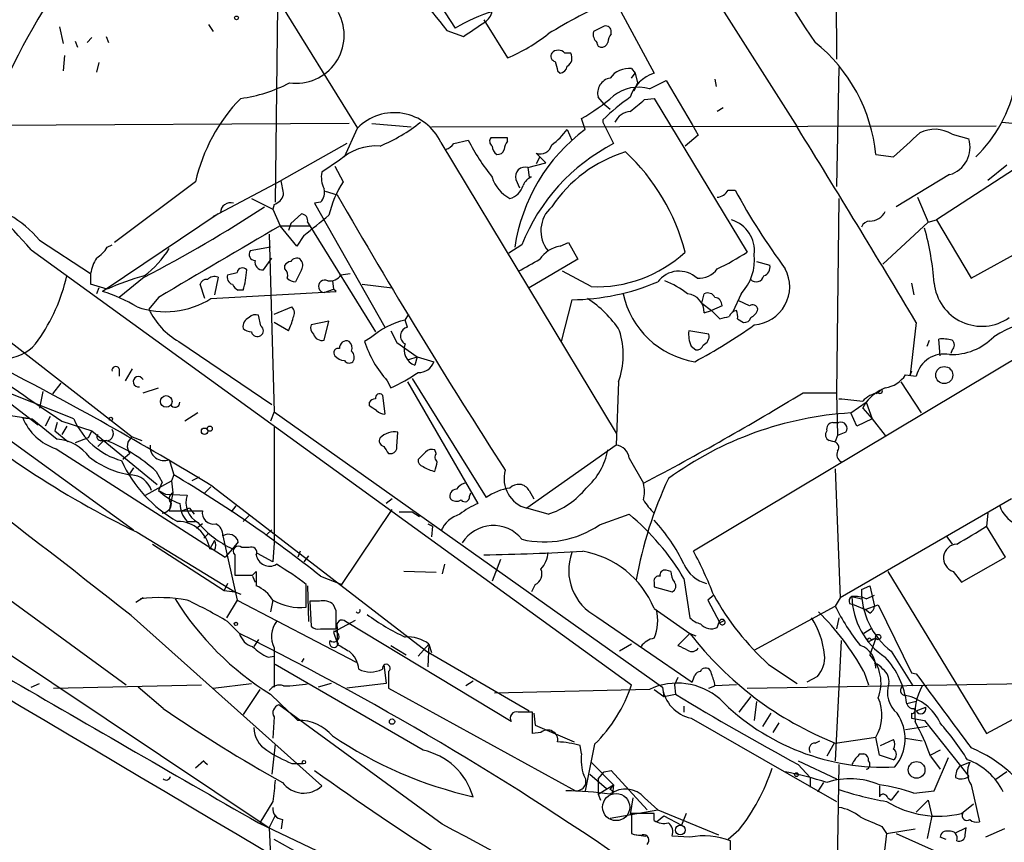
# Model space of a CAD drawing. Extents: x 1 to 9872, y -118437 to 4530.
# Drawn here: x 351 to 421, y 4147 to 4206 of the extents above; entities that cross this region are included whole.
import ezdxf

# ---------------------------------------------------------------- set-up
doc = ezdxf.new("R2010")
doc.units = 0
doc.header["$MEASUREMENT"] = 0
doc.layers.add('MAIN', color=5, linetype='CONTINUOUS')

msp = doc.modelspace()

# ---------------------------------------------------------------- linework, layer by layer
at = {"layer": 'MAIN'}
for p, q in [((409.448, 4232.1637), (409.5327, 4203.0383)), ((362.712, 4218.7863), (375.4967, 4198.1277)), ((374.7347, 4217.093), (382.4393, 4205.2397)), ((400.2193, 4208.457), (406.7387, 4198.2123)), ((369.824, 4206.7637), (369.6547, 4192.8783)), ((394.208, 4206.425), (396.5787, 4202.0223)), ((384.4713, 4205.8323), (386.1647, 4203.123)), ((354.33, 4205.3243), (354.584, 4204.139)), ((364.9133, 4205.4937), (365.252, 4204.9857)), ((381.8467, 4205.0703), (383.032, 4204.647)), ((392.938, 4205.3243), (392.2607, 4204.9857)), ((393.5307, 4204.8163), (393.5307, 4205.0703)), ((355.4307, 4204.3083), (355.6, 4203.885)), ((356.616, 4204.5623), (356.2773, 4204.2237)), ((357.632, 4204.647), (357.8013, 4204.2237)), ((354.6687, 4203.2923), (354.584, 4202.1917)), ((390.652, 4203.4617), (390.2287, 4203.4617)), ((357.124, 4202.7843), (356.9547, 4202.107)), ((389.7207, 4202.1917), (389.89, 4202.0223)), ((394.97, 4202.361), (395.224, 4202.0223)), ((409.702, 4202.4457), (409.5327, 4193.979)), ((394.97, 4201.6837), (395.224, 4202.0223)), ((395.224, 4202.0223), (395.3933, 4201.345)), ((396.24, 4200.9217), (397.4253, 4201.5143)), ((397.4253, 4201.5143), (399.288, 4198.3817)), ((400.8967, 4201.599), (400.9813, 4201.091)), ((395.3933, 4201.345), (395.1393, 4200.7523)), ((393.0227, 4199.821), (392.5993, 4200.329)), ((395.9013, 4200.1597), (396.5787, 4200.2443)), ((396.5787, 4200.2443), (403.1827, 4189.3223)), ((393.0227, 4199.821), (393.446, 4199.4823)), ((401.4893, 4199.567), (401.066, 4199.313)), ((391.668, 4198.043), (391.414, 4198.805)), ((392.938, 4198.7203), (392.938, 4198.551)), ((374.904, 4198.4663), (347.5567, 4198.297)), ((374.5653, 4196.0957), (375.4967, 4198.1277)), ((376.5127, 4198.4663), (379.3067, 4198.2123)), ((380.746, 4198.2123), (420.878, 4198.297)), ((390.398, 4198.043), (390.7367, 4197.281)), ((392.938, 4198.551), (393.7, 4197.027)), ((399.288, 4198.3817), (399.7113, 4197.6197)), ((386.1647, 4197.4503), (384.9793, 4197.4503)), ((386.1647, 4197.1963), (386.1647, 4197.4503)), ((399.7113, 4197.6197), (398.78, 4196.8577)), ((417.7453, 4197.7043), (418.9307, 4197.3657)), ((374.7347, 4197.027), (370.078, 4194.4023)), ((381.4233, 4197.1117), (393.8693, 4176.453)), ((382.3547, 4197.027), (383.3707, 4197.281)), ((388.1967, 4196.3497), (388.4507, 4196.0957)), ((388.4507, 4196.0957), (388.1967, 4195.5877)), ((388.4507, 4196.0957), (388.874, 4195.6723)), ((412.3267, 4196.265), (413.5967, 4196.0957)), ((423.926, 4196.3497), (416.6447, 4191.6083)), ((374.2267, 4195.8417), (372.9567, 4194.995)), ((373.888, 4195.4183), (374.4807, 4194.3177)), ((387.604, 4195.3337), (388.874, 4195.6723)), ((387.604, 4195.3337), (387.6887, 4194.6563)), ((421.64, 4195.503), (420.2853, 4194.4023)), ((387.858, 4194.6563), (387.6887, 4194.6563)), ((417.576, 4194.8257), (413.766, 4192.5397)), ((363.982, 4194.3177), (358.2247, 4189.9997)), ((365.252, 4191.8623), (370.078, 4194.4023)), ((386.7573, 4194.487), (387.0113, 4193.8943)), ((336.9733, 4193.725), (359.4947, 4176.199)), ((367.9613, 4193.1323), (369.4853, 4192.3703)), ((373.2107, 4193.6403), (374.0573, 4193.3863)), ((401.828, 4193.725), (402.336, 4193.725)), ((409.702, 4193.1323), (409.5327, 4179.3317)), ((415.29, 4193.217), (416.052, 4191.439)), ((369.57, 4192.709), (369.4853, 4192.3703)), ((372.872, 4192.8783), (372.4487, 4192.7937)), ((372.4487, 4192.7937), (377.444, 4183.9883)), ((365.5907, 4192.0317), (357.632, 4186.6977)), ((365.76, 4192.1163), (365.252, 4191.8623)), ((369.4853, 4192.3703), (369.9933, 4191.185)), ((370.7553, 4191.3543), (371.5173, 4192.0317)), ((419.1, 4187.4597), (427.482, 4192.1163)), ((369.9933, 4191.185), (372.11, 4191.185)), ((371.1787, 4189.7457), (369.9933, 4191.185)), ((370.7553, 4191.3543), (370.586, 4190.8463)), ((371.9407, 4191.439), (372.11, 4191.185)), ((372.11, 4191.185), (376.7667, 4183.6497)), ((416.052, 4191.439), (412.8347, 4188.4757)), ((416.052, 4191.439), (416.6447, 4191.6083)), ((416.6447, 4191.6083), (419.1, 4187.4597)), ((369.2313, 4190.5923), (369.57, 4177.977)), ((371.6867, 4190.5077), (371.1787, 4189.7457)), ((352.8907, 4190.169), (356.5313, 4187.7983)), ((357.7167, 4189.661), (358.0553, 4189.8303)), ((369.316, 4189.661), (367.8767, 4189.407)), ((387.1807, 4189.8303), (386.2493, 4189.2377)), ((389.89, 4189.7457), (390.4827, 4189.9997)), ((390.4827, 4189.9997), (391.16, 4188.8143)), ((352.298, 4189.4917), (394.97, 4158.5883)), ((368.808, 4188.0523), (369.4007, 4188.899)), ((370.332, 4188.137), (370.332, 4188.391)), ((391.16, 4188.8143), (387.6887, 4186.7823)), ((403.86, 4188.645), (404.7913, 4188.391)), ((356.5313, 4187.7983), (356.5313, 4187.0363)), ((360.3413, 4187.5443), (358.5633, 4186.105)), ((365.5907, 4187.5443), (365.3367, 4186.2743)), ((366.268, 4187.7137), (366.9453, 4187.883)), ((371.5173, 4188.0523), (371.094, 4187.2057)), ((374.3113, 4187.7137), (374.9887, 4187.7983)), ((392.0913, 4186.867), (390.0593, 4187.9677)), ((357.7167, 4186.6977), (356.5313, 4187.0363)), ((364.6593, 4186.0203), (364.3207, 4187.0363)), ((373.7187, 4187.2903), (373.8033, 4186.6977)), ((375.8353, 4187.0363), (377.952, 4186.7823)), ((414.8667, 4187.121), (415.036, 4186.2743)), ((357.124, 4186.7823), (356.9547, 4186.359)), ((357.632, 4186.6977), (357.378, 4186.5283)), ((361.3573, 4186.105), (360.68, 4185.2583)), ((365.0827, 4186.0203), (373.9727, 4186.5283)), ((367.3687, 4186.613), (367.03, 4186.613)), ((373.126, 4186.4437), (373.8033, 4186.6977)), ((373.9727, 4186.5283), (373.8033, 4186.6977)), ((399.9653, 4185.6817), (400.1347, 4186.359)), ((402.7593, 4186.359), (402.1667, 4185.089)), ((369.57, 4184.9197), (370.84, 4185.4277)), ((390.7367, 4185.9357), (389.9747, 4182.9723)), ((399.9653, 4185.6817), (400.6427, 4185.1737)), ((401.4047, 4185.5123), (400.6427, 4185.1737)), ((403.352, 4185.5123), (402.59, 4185.851)), ((368.6387, 4184.073), (368.4693, 4184.835)), ((378.8833, 4184.4963), (379.1373, 4184.9197)), ((400.1347, 4185.0043), (400.6427, 4185.1737)), ((400.6427, 4185.1737), (401.2353, 4184.581)), ((370.586, 4183.7343), (369.57, 4184.327)), ((373.4647, 4184.4117), (372.1947, 4184.1577)), ((373.126, 4183.057), (373.4647, 4184.4117)), ((379.0527, 4183.9883), (378.8833, 4184.4963)), ((402.5053, 4184.581), (402.9287, 4184.327)), ((415.2053, 4184.327), (414.782, 4180.6017)), ((344.5933, 4183.311), (352.806, 4177.0457)), ((377.8673, 4183.7343), (378.2907, 4182.8877)), ((400.4733, 4183.4803), (399.034, 4183.7343)), ((362.7967, 4182.9723), (369.4007, 4178.485)), ((376.428, 4183.2263), (376.0047, 4182.9723)), ((378.2907, 4182.8877), (379.73, 4181.8717)), ((399.2033, 4182.6337), (399.542, 4182.3797)), ((415.9673, 4182.6337), (416.1367, 4183.057)), ((416.8987, 4181.9563), (416.814, 4183.1417)), ((423.418, 4182.4643), (399.3727, 4168.071)), ((417.7453, 4182.3797), (417.6607, 4182.1257)), ((379.1373, 4181.7023), (379.73, 4181.8717)), ((379.73, 4181.8717), (379.5607, 4181.279)), ((379.73, 4181.8717), (380.9153, 4181.533)), ((358.5633, 4181.025), (358.5633, 4180.517)), ((359.4947, 4181.025), (358.9867, 4180.1783)), ((414.4433, 4180.6017), (415.2053, 4180.517)), ((414.782, 4180.6017), (414.8667, 4180.8557)), ((414.8667, 4180.8557), (414.782, 4180.6017)), ((354.4147, 4180.009), (353.822, 4179.247)), ((377.6133, 4180.1783), (377.8673, 4179.6703)), ((379.0527, 4180.0937), (384.048, 4171.4577)), ((379.3913, 4180.3477), (384.6407, 4171.881)), ((394.0387, 4180.0937), (393.8693, 4175.6063)), ((414.1047, 4180.0937), (415.544, 4177.8923)), ((355.346, 4177.469), (350.8587, 4179.247)), ((353.1447, 4179.4163), (352.8907, 4178.231)), ((360.2567, 4179.3317), (361.3573, 4179.6703)), ((377.2747, 4179.1623), (377.444, 4177.8077)), ((407.162, 4179.3317), (409.5327, 4179.3317)), ((409.5327, 4179.3317), (409.6173, 4176.2837)), ((412.496, 4179.3317), (412.3267, 4179.247)), ((412.496, 4179.3317), (412.75, 4179.5857)), ((376.3433, 4178.4003), (376.3433, 4178.6543)), ((410.5487, 4177.8923), (411.6493, 4178.6543)), ((411.3953, 4178.231), (411.6493, 4178.6543)), ((411.6493, 4178.6543), (412.0727, 4177.469)), ((347.8953, 4178.0617), (359.5793, 4169.595)), ((350.8587, 4177.723), (352.3827, 4177.469)), ((364.1513, 4177.8923), (363.22, 4177.2997)), ((369.57, 4177.977), (369.316, 4177.2997)), ((369.57, 4177.977), (397.1713, 4158.419)), ((410.972, 4176.961), (410.5487, 4177.8923)), ((411.3953, 4178.231), (412.0727, 4177.469)), ((351.7053, 4177.5537), (352.3827, 4177.469)), ((352.3827, 4177.469), (352.806, 4177.0457)), ((352.3827, 4177.469), (354.1607, 4176.0297)), ((353.6527, 4177.6383), (353.314, 4176.961)), ((354.1607, 4177.215), (353.9913, 4176.6223)), ((354.4993, 4177.2997), (356.616, 4176.6223)), ((409.2787, 4177.215), (409.702, 4177.215)), ((412.0727, 4177.469), (410.972, 4176.961)), ((412.0727, 4177.469), (413.004, 4176.2837)), ((353.9913, 4176.6223), (354.9227, 4175.8603)), ((354.838, 4176.961), (354.4993, 4176.3683)), ((356.616, 4176.6223), (356.362, 4176.1143)), ((356.616, 4176.6223), (361.2727, 4172.8123)), ((369.57, 4176.8763), (369.57, 4168.6637)), ((378.2907, 4175.5217), (378.3753, 4176.5377)), ((410.21, 4176.5377), (409.6173, 4176.2837)), ((356.362, 4176.1143), (355.4307, 4175.7757)), ((357.4627, 4175.945), (357.0393, 4175.5217)), ((357.2933, 4175.945), (357.632, 4175.945)), ((359.4947, 4176.199), (360.172, 4175.945)), ((393.8693, 4175.6063), (387.5193, 4171.119)), ((409.2787, 4175.8603), (409.0247, 4175.945)), ((409.6173, 4176.2837), (409.448, 4175.8603)), ((354.076, 4175.3523), (366.0987, 4167.6477)), ((359.3253, 4175.0137), (358.8173, 4174.5903)), ((377.698, 4175.0137), (377.952, 4175.0137)), ((380.3227, 4175.0983), (379.8147, 4174.5903)), ((381.0847, 4175.0137), (381, 4175.2677)), ((362.1193, 4174.5903), (362.458, 4173.4897)), ((394.8007, 4174.675), (395.8167, 4172.897)), ((359.5793, 4173.9977), (359.2407, 4173.4897)), ((361.188, 4173.7437), (361.6113, 4172.9817)), ((409.448, 4173.913), (409.7867, 4164.769)), ((360.426, 4172.0503), (362.2887, 4173.0663)), ((361.6113, 4172.9817), (361.3573, 4172.389)), ((362.458, 4173.4897), (362.2887, 4173.0663)), ((362.2887, 4173.0663), (362.3733, 4172.2197)), ((364.236, 4173.3203), (363.728, 4173.0663)), ((361.3573, 4172.389), (361.8653, 4172.135)), ((361.8653, 4172.135), (363.3893, 4172.0503)), ((362.3733, 4172.2197), (362.1193, 4170.9497)), ((365.0827, 4172.643), (364.6593, 4172.2197)), ((365.252, 4172.643), (380.4073, 4160.959)), ((383.4553, 4171.9657), (383.54, 4172.2197)), ((387.6887, 4172.389), (388.0273, 4171.7963)), ((377.952, 4171.7963), (377.5287, 4171.4577)), ((421.9787, 4171.7963), (409.7867, 4164.769)), ((362.1193, 4170.9497), (364.49, 4170.9497)), ((363.5587, 4171.119), (363.0507, 4170.9497)), ((363.5587, 4171.119), (363.8973, 4170.6957)), ((366.8607, 4171.2883), (366.522, 4170.865)), ((374.396, 4165.7003), (377.952, 4171.0343)), ((378.46, 4170.865), (379.3913, 4170.865)), ((379.3913, 4170.865), (379.8993, 4170.5263)), ((389.0433, 4170.6957), (387.5193, 4171.119)), ((420.2853, 4170.7803), (420.2007, 4169.849)), ((363.3893, 4170.1877), (363.982, 4170.1877)), ((364.49, 4170.0183), (364.0667, 4169.6797)), ((367.3687, 4170.1877), (367.792, 4170.611)), ((380.492, 4170.0183), (380.8307, 4169.849)), ((392.684, 4169.9337), (394.8007, 4170.6957)), ((359.8333, 4169.4257), (366.776, 4165.1923)), ((364.9133, 4169.341), (364.5747, 4169.0023)), ((369.062, 4169.2563), (369.4007, 4169.595)), ((369.4007, 4169.595), (369.062, 4169.2563)), ((380.8307, 4169.849), (380.746, 4169.087)), ((421.5553, 4167.6477), (420.2007, 4169.849)), ((365.3367, 4168.833), (364.998, 4168.2403)), ((365.9293, 4169.1717), (366.9453, 4164.5997)), ((367.03, 4168.7483), (366.6067, 4168.2403)), ((369.57, 4168.6637), (369.4853, 4167.309)), ((417.322, 4169.1717), (417.7453, 4168.579)), ((360.934, 4168.579), (366.014, 4165.277)), ((365.3367, 4168.1557), (364.998, 4168.2403)), ((366.6067, 4168.2403), (366.0987, 4167.6477)), ((367.792, 4168.325), (367.284, 4168.325)), ((371.4327, 4168.071), (371.2633, 4167.6477)), ((366.776, 4167.817), (366.776, 4166.3777)), ((369.4853, 4167.309), (368.3847, 4167.9017)), ((372.0253, 4167.7323), (371.6867, 4167.309)), ((385.6567, 4167.4783), (385.064, 4165.9543)), ((418.4227, 4165.8697), (421.5553, 4167.6477)), ((368.046, 4166.3777), (368.3, 4166.6317)), ((368.3, 4166.6317), (368.3, 4165.6157)), ((381.0847, 4166.547), (378.7987, 4166.6317)), ((381.6773, 4167.1397), (381.508, 4166.4623)), ((397.764, 4166.6317), (397.4253, 4166.7163)), ((413.1733, 4166.6317), (420.2007, 4155.117)), ((417.83, 4166.6317), (418.4227, 4165.8697)), ((368.046, 4166.293), (368.2153, 4165.8697)), ((372.872, 4166.293), (374.396, 4165.7003)), ((396.5787, 4165.8697), (396.5787, 4165.531)), ((398.6953, 4166.1237), (399.1187, 4163.3297)), ((343.4927, 4165.6157), (369.2313, 4148.4283)), ((349.758, 4165.3617), (359.0713, 4158.5883)), ((366.268, 4165.785), (366.014, 4165.277)), ((366.014, 4165.277), (366.776, 4165.1923)), ((366.776, 4165.1923), (367.1993, 4165.023)), ((371.856, 4164.0917), (371.856, 4165.7003)), ((371.9407, 4165.6157), (372.0253, 4163.0757)), ((388.112, 4165.7003), (387.858, 4165.1923)), ((396.5787, 4165.531), (397.8487, 4165.1923)), ((411.3107, 4165.3617), (411.9033, 4165.6157)), ((411.9033, 4165.6157), (412.242, 4164.1763)), ((360.2567, 4164.769), (359.7487, 4164.4303)), ((366.9453, 4164.5997), (366.1833, 4163.3297)), ((366.9453, 4164.5997), (375.412, 4160.197)), ((369.4853, 4164.5997), (369.316, 4163.753)), ((372.7873, 4164.515), (372.11, 4164.515)), ((372.11, 4164.515), (372.1947, 4162.737)), ((400.812, 4164.9383), (400.3887, 4164.5997)), ((400.3887, 4164.5997), (401.2353, 4162.991)), ((409.7867, 4164.769), (409.448, 4164.1763)), ((410.6333, 4164.8537), (411.3107, 4164.6843)), ((411.6493, 4164.6843), (412.242, 4164.9383)), ((373.9727, 4163.8377), (373.8033, 4164.261)), ((396.5787, 4164.007), (399.1187, 4162.229)), ((403.6907, 4161.0437), (409.448, 4164.1763)), ((410.464, 4164.3457), (410.8027, 4164.261)), ((410.8027, 4164.261), (411.5647, 4163.9223)), ((411.5647, 4163.9223), (412.496, 4164.261)), ((411.9033, 4163.6683), (411.5647, 4163.9223)), ((412.496, 4164.261), (414.8667, 4159.435)), ((359.41, 4163.499), (372.9567, 4151.3917)), ((366.268, 4163.0757), (367.1147, 4162.229)), ((375.3273, 4163.1603), (373.8033, 4162.3137)), ((386.4187, 4155.9637), (374.65, 4163.0757)), ((392.5147, 4163.4143), (399.288, 4158.7577)), ((401.574, 4163.1603), (401.2353, 4162.991)), ((409.702, 4163.3297), (409.5327, 4162.5677)), ((372.872, 4162.5677), (373.9727, 4162.5677)), ((373.8033, 4162.3137), (374.0573, 4161.5517)), ((374.0573, 4162.6523), (374.0573, 4161.467)), ((411.988, 4162.5677), (411.48, 4162.229)), ((368.4693, 4161.8057), (368.1307, 4161.2977)), ((399.1187, 4162.229), (398.272, 4161.3823)), ((399.1187, 4162.229), (399.542, 4162.0597)), ((409.8713, 4161.721), (409.448, 4153.1697)), ((412.3267, 4161.8903), (411.8187, 4161.6363)), ((412.3267, 4161.8903), (411.9033, 4160.705)), ((411.988, 4161.8057), (412.3267, 4161.8903)), ((369.57, 4161.213), (369.57, 4158.419)), ((377.8673, 4161.3823), (378.968, 4160.705)), ((380.5767, 4161.467), (379.8147, 4160.6203)), ((380.4073, 4160.959), (387.6887, 4156.7257)), ((380.5767, 4161.467), (380.492, 4159.8583)), ((380.5767, 4161.467), (380.746, 4160.8743)), ((394.97, 4161.467), (394.1233, 4160.959)), ((413.4273, 4160.959), (414.9513, 4158.5037)), ((369.1467, 4160.5357), (369.57, 4160.6203)), ((371.6867, 4160.451), (371.5173, 4160.197)), ((380.1533, 4153.9317), (369.6547, 4160.0277)), ((377.3593, 4160.0277), (377.5287, 4158.673)), ((377.698, 4159.5197), (377.698, 4158.3343)), ((399.8807, 4159.5197), (399.9653, 4159.689)), ((404.7067, 4160.0277), (406.7387, 4158.673)), ((411.48, 4159.5197), (411.8187, 4158.5883)), ((383.7093, 4158.8423), (383.2013, 4158.5037)), ((398.272, 4159.0963), (398.018, 4158.5883)), ((408.178, 4159.181), (407.416, 4158.7577)), ((414.8667, 4159.435), (415.2053, 4159.3503)), ((414.8667, 4159.435), (415.2053, 4159.3503)), ((352.298, 4158.419), (352.8907, 4158.673)), ((353.9067, 4158.3343), (364.4053, 4158.5883)), ((361.696, 4156.895), (359.918, 4158.419)), ((365.252, 4158.3343), (367.9613, 4158.673)), ((368.554, 4158.2497), (367.3687, 4156.4717)), ((373.634, 4158.673), (372.7027, 4158.419)), ((377.5287, 4158.673), (374.7347, 4158.3343)), ((377.698, 4158.3343), (390.9907, 4151.053)), ((396.24, 4158.2497), (385.2333, 4157.9957)), ((396.5787, 4158.2497), (397.256, 4157.7417)), ((397.1713, 4158.419), (397.256, 4157.7417)), ((398.018, 4158.5883), (398.1027, 4157.911)), ((400.4733, 4158.3343), (400.8967, 4158.5037)), ((402.4207, 4158.5883), (400.8967, 4158.5037)), ((403.1827, 4158.3343), (423.7567, 4158.673)), ((369.316, 4157.911), (371.2633, 4156.0483)), ((397.256, 4157.7417), (398.1027, 4157.911)), ((403.4367, 4157.7417), (402.59, 4156.641)), ((381.508, 4148.6823), (369.9087, 4157.149)), ((398.6953, 4157.0643), (398.6953, 4156.641)), ((403.86, 4157.403), (403.6907, 4156.0483)), ((415.2053, 4157.403), (414.528, 4157.2337)), ((415.2053, 4156.7257), (415.8827, 4156.9797)), ((420.2007, 4155.117), (423.3333, 4156.8103)), ((369.57, 4156.3023), (369.4853, 4154.7783)), ((387.9427, 4155.117), (387.9427, 4156.641)), ((388.0273, 4156.5563), (388.112, 4155.7097)), ((399.2033, 4156.2177), (409.5327, 4150.291)), ((404.876, 4156.5563), (404.2833, 4155.625)), ((414.8667, 4156.5563), (414.8667, 4156.2177)), ((414.8667, 4156.2177), (415.798, 4156.0483)), ((415.798, 4156.0483), (418.338, 4152.831)), ((388.112, 4155.7097), (390.906, 4154.5243)), ((405.0453, 4155.2017), (405.4687, 4155.879)), ((415.9673, 4155.625), (414.4433, 4155.371)), ((388.5353, 4155.2017), (387.9427, 4155.117)), ((409.448, 4154.4397), (412.3267, 4154.863)), ((412.5807, 4153.593), (412.3267, 4154.863)), ((412.6653, 4154.2703), (413.5967, 4154.6937)), ((414.4433, 4154.7783), (415.6287, 4154.609)), ((369.6547, 4154.355), (369.4007, 4152.2383)), ((391.414, 4153.6777), (391.3293, 4154.2703)), ((392.3453, 4154.355), (391.668, 4151.053)), ((408.0087, 4154.4397), (408.3473, 4154.609)), ((409.3633, 4154.4397), (408.8553, 4153.5083)), ((416.8987, 4153.9317), (416.2213, 4153.593)), ((411.226, 4153.6777), (411.48, 4153.6777)), ((413.5967, 4153.2543), (412.5807, 4153.593)), ((416.2213, 4153.5083), (416.8987, 4152.577)), ((416.4753, 4151.053), (417.4913, 4153.4237)), ((364.5747, 4153.1697), (363.982, 4152.6617)), ((364.6593, 4153.085), (364.8287, 4152.9157)), ((370.84, 4153.0003), (371.602, 4153.0003)), ((392.0913, 4153.085), (393.7, 4151.4763)), ((406.8233, 4153.1697), (409.5327, 4151.8997)), ((406.8233, 4152.9157), (407.67, 4151.9843)), ((409.702, 4152.9157), (409.5327, 4142.925)), ((418.338, 4152.831), (419.0153, 4153.085)), ((418.338, 4152.831), (418.9307, 4152.069)), ((392.0067, 4152.2383), (393.192, 4151.2223)), ((392.5993, 4151.8997), (393.0227, 4152.4077)), ((392.5993, 4151.8997), (392.5993, 4150.799)), ((393.0227, 4152.4077), (393.5307, 4152.4923)), ((393.5307, 4152.4923), (396.0707, 4149.6983)), ((407.67, 4151.9843), (407.67, 4151.307)), ((421.64, 4152.4077), (420.7933, 4151.815)), ((392.5993, 4150.799), (393.7, 4151.4763)), ((393.446, 4151.1377), (393.7, 4151.4763)), ((393.7, 4151.4763), (393.6153, 4150.799)), ((408.6013, 4151.6457), (408.178, 4150.9683)), ((412.5807, 4151.3917), (412.5807, 4150.6297)), ((419.1, 4151.4763), (419.6927, 4148.8517)), ((392.5993, 4150.799), (392.7687, 4150.3757)), ((395.0547, 4150.545), (394.8853, 4149.3597)), ((395.9013, 4150.545), (396.8327, 4149.6983)), ((413.1733, 4150.545), (413.4273, 4150.3757)), ((413.9353, 4151.053), (413.4273, 4150.3757)), ((415.036, 4150.8837), (416.4753, 4151.053)), ((369.4853, 4150.291), (368.554, 4148.767)), ((415.2053, 4149.529), (416.052, 4150.3757)), ((416.052, 4150.3757), (416.306, 4149.275)), ((418.4227, 4149.4443), (419.2693, 4150.1217)), ((369.2313, 4148.4283), (369.6547, 4149.275)), ((370.1627, 4149.021), (370.078, 4148.3437)), ((393.446, 4149.1057), (396.8327, 4149.6983)), ((396.5787, 4149.4443), (394.97, 4149.4443)), ((394.97, 4149.4443), (394.97, 4148.005)), ((396.5787, 4148.9363), (396.5787, 4149.4443)), ((396.748, 4148.8517), (397.256, 4149.275)), ((396.8327, 4149.6983), (401.1507, 4147.9203)), ((397.256, 4149.275), (398.526, 4148.5977)), ((398.8647, 4149.4443), (398.526, 4148.5977)), ((416.306, 4149.275), (415.9673, 4147.6663)), ((368.4693, 4148.767), (375.2427, 4145.5497)), ((369.2313, 4148.4283), (369.316, 4146.3963)), ((412.75, 4148.513), (413.0887, 4148.005)), ((413.0887, 4148.005), (415.1207, 4148.3437)), ((418.7613, 4148.4283), (417.9147, 4148.005)), ((418.6767, 4147.9203), (418.7613, 4148.4283)), ((421.4707, 4148.3437), (420.116, 4147.751)), ((395.3087, 4147.9203), (395.986, 4147.8357)), ((399.1187, 4147.751), (397.8487, 4147.8357)), ((402.59, 4148.259), (401.828, 4147.5817)), ((413.0887, 4148.005), (412.8347, 4145.8037)), ((413.766, 4148.005), (441.1133, 4135.8977)), ((417.322, 4147.5817), (416.8987, 4147.751)), ((401.9973, 4146.735), (401.9973, 4147.497))]:
    msp.add_line(p, q, dxfattribs=at)
for centre, radius in [((366.903, 4205.9594), 0.1338), ((417.1943, 4180.5877), 0.6057), ((361.9057, 4178.7102), 0.4139), ((357.9706, 4177.4691), 0.1197), ((364.6311, 4176.5942), 0.2275), ((364.9979, 4176.7776), 0.1834), ((366.8606, 4162.9064), 0.1197), ((412.496, 4161.9751), 0.1893), ((377.952, 4155.9637), 0.1893), ((371.6866, 4153.0851), 0.1197), ((415.2289, 4152.5319), 0.5953), ((406.6963, 4152.196), 0.1338), ((398.4413, 4148.259), 0.349)]:
    msp.add_circle(centre, radius, dxfattribs=at)
at = {"layer": 'MAIN', "color": 5}
msp.add_circle((393.8798, 4149.8895), 0.9615, dxfattribs=at)
at = {"layer": 'MAIN'}
for centre, radius, start, end in [((583.4112, 4321.7316), 211.1259, 211.122929, 213.819431), ((391.6931, 4182.7843), 45.2405, 141.006658, 155.778387), ((1649.8197, 5223.6142), 1626.4031, 218.5452146, 218.7743965), ((408.6599, 4173.1172), 37.2779, 113.944324, 121.750786), ((388.6858, 4194.6505), 12.2943, 106.720447, 120.536077), ((383.9208, 4206.6368), 1.1627, 303.116008, 349.503857), ((371.1434, 4204.7203), 3.4082, 262.027759, 28.380229), ((129.794, 4586.1549), 457.9058, 303.575483, 303.804666), ((393.1497, 4204.9997), 0.3875, 10.497939, 123.11188), ((381.5376, 4214.2825), 12.0807, 292.520523, 308.410713), ((393.0222, 4204.8162), 0.7801, 167.451277, 229.418621), ((394.2322, 4204.1649), 0.9573, 137.120783, 176.478547), ((389.763, 4203.0383), 0.6294, 42.276138, 137.723862), ((392.8109, 4204.1812), 0.2992, 171.834695, 261.891564), ((392.8364, 4204.3337), 0.4538, 261.419912, 345.972943), ((400.7271, 4195.1224), 11.6557, 5.625681, 51.338042), ((389.6219, 4203.25), 0.3875, 146.88812, 259.502061), ((390.0593, 4203.123), 0.6826, 299.745922, 29.745922), ((-216.0104, 3432.9823), 929.9265, 51.7728638, 55.883678), ((558.9373, 4244.8744), 174.5167, 193.9276, 194.156815), ((389.8052, 4202.6151), 0.5988, 278.140927, 351.859073), ((394.7877, 4200.718), 1.6531, 83.668612, 144.255226), ((393.6394, 4200.6209), 1.0803, 100.313386, 195.676568), ((397.3152, 4199.5924), 2.5391, 106.861998, 163.135842), ((365.8222, 4210.6118), 10.4586, 277.566225, 297.6191), ((395.4535, 4198.2504), 2.7847, 73.594204, 129.02709), ((412.7513, 4203.0516), 9.6491, 313.872565, 349.301337), ((376.2501, 4191.4944), 12.5888, 135.968426, 167.039975), ((383.0417, 4213.1308), 16.5929, 300.302917, 309.966634), ((402.4154, 4189.231), 13.4115, 124.15727, 134.964052), ((183.7285, 4453.7241), 330.624, 309.692085, 309.921279), ((308.7063, 4151.1698), 58.0414, 41.319027, 55.745566), ((378.109, 4195.5723), 3.6543, 24.913555, 135.630841), ((395.0046, 4197.9648), 1.3534, 95.056838, 154.334263), ((-13775.2328, -19723.4138), 27746.0417, 59.29877762, 59.56072728), ((372.4794, 4208.0156), 12.0788, 292.518172, 308.41134), ((399.3796, 4187.7677), 12.8472, 126.888183, 171.525402), ((386.2928, 4201.0475), 5.0872, 306.199526, 323.800475), ((-659.4903, 3538.5522), 1253.7925, 31.0012745, 31.7444654), ((416.5265, 4195.7017), 2.3443, 58.674938, 117.079866), ((425.2383, 4235.9597), 37.6153, 263.992142, 276.007858), ((385.2911, 4197.1925), 0.4046, 140.415647, 235.850351), ((-8.7856, 4662.5798), 629.2966, 312.1595545, 312.3887435), ((417.0197, 4196.7537), 2.0066, 286.094826, 17.757725), ((376.8204, 4193.0791), 3.7893, 85.688154, 133.193893), ((381.424, 4197.7036), 1.1507, 287.082228, 323.98361), ((395.956, 4203.5417), 14.0565, 206.448569, 219.206638), ((385.7273, 4196.8436), 0.6634, 178.782227, 240.707168), ((385.4704, 4196.7137), 0.4538, 261.419912, 345.972943), ((386.8662, 4196.5449), 0.9573, 137.120783, 176.478547), ((399.9444, 4184.8192), 13.7121, 117.090154, 158.564751), ((388.493, 4197.1177), 0.8232, 248.903022, 347.697672), ((397.4085, 4187.092), 9.7708, 107.031248, 146.113629), ((384.5177, 4185.6488), 14.7278, 14.443573, 47.081491), ((387.4066, 4194.6844), 0.6786, 73.089694, 196.910306), ((374.8197, 4194.6564), 1.8935, 169.698943, 206.560992), ((387.4506, 4195.354), 2.4865, 196.295783, 243.316442), ((388.239, 4193.6825), 1.0457, 111.36796, 158.619838), ((361.0553, 4192.3767), 9.2473, 6.267937, 12.653136), ((372.2229, 4193.5556), 0.9382, 313.782043, 15.714701), ((380.7887, 4190.2113), 7.5268, 146.936562, 166.667555), ((386.0095, 4194.388), 1.297, 284.489474, 345.520185), ((369.2736, 4193.6827), 1.0178, 286.930557, 343.069443), ((778.731, 4426.9725), 467.2508, 209.994449, 212.804464), ((400.98, 4194.1716), 0.9585, 275.147885, 332.226424), ((443.6412, 4216.0846), 46.9688, 208.427858, 216.514377), ((317.4435, 4270.7963), 93.6542, 297.260988, 303.322612), ((366.4797, 4192.1057), 0.7198, 72.904294, 179.156188), ((390.7875, 4190.8422), 2.2588, 131.279225, 219.448963), ((346.9416, 4185.2356), 7.7285, 39.667841, 60.272406), ((371.5068, 4191.5766), 0.4552, 342.404942, 88.678315), ((307.2638, 4271.9086), 103.8095, 308.359056, 309.621651), ((411.8973, 4192.7664), 1.2428, 270.276633, 332.938046), ((1635.6705, 2029.6534), 2504.8268, 120.3509539, 120.5801376), ((401.4088, 4189.4125), 2.2967, 353.512138, 72.95523), ((411.9151, 4190.8808), 0.643, 91.051508, 160.040493), ((396.5649, 4185.6648), 19.9636, 4.183031, 15.547263), ((355.641, 4190.9747), 2.4565, 302.329512, 327.670488), ((390.2572, 4187.6005), 2.1764, 99.713345, 146.10257), ((359.6812, 4187.2184), 3.2028, 148.350542, 169.56859), ((356.0385, 4193.343), 7.1529, 306.980758, 328.224207), ((368.2153, 4189.153), 0.4233, 143.124688, 270), ((392.4872, 4196.1267), 9.2682, 267.551801, 312.763062), ((393.871, 4203.4685), 16.9358, 295.140442, 303.354809), ((400.1769, 4188.7721), 3.5344, 316.94104, 6.186771), ((367.3221, 4187.8151), 0.3829, 38.276565, 169.784833), ((368.7751, 4188.6215), 0.5702, 169.060577, 273.30804), ((370.7976, 4188.0948), 0.5518, 94.396316, 147.536771), ((371.1787, 4188.3908), 0.4938, 59.046192, 149.020326), ((370.9851, 4188.3789), 0.6244, 328.463431, 44.208421), ((176.0175, 4569.4291), 435.8847, 298.938113, 299.167273), ((404.1805, 4188.2317), 0.6312, 287.280921, 14.617437), ((342.2745, 4190.4752), 12.8819, 324.83982, 347.23538), ((365.016, 4170.2908), 17.9573, 105.089202, 113.983903), ((365.3367, 4186.8882), 0.7036, 68.83678, 136.220835), ((366.7548, 4187.5337), 0.519, 159.707536, 253.41919), ((362.1699, 4188.2725), 5.4572, 342.296487, 357.687486), ((369.9088, 4187.6714), 0.6292, 340.338213, 47.731211), ((373.5633, 4188.123), 0.8527, 257.585625, 331.312851), ((398.3426, 4186.0908), 1.8769, 46.830768, 143.558089), ((399.7425, 4189.0815), 1.626, 265.91589, 324.4869), ((403.8298, 4187.7682), 0.5559, 225.007287, 345.498801), ((403.4994, 4186.862), 2.7111, 274.046317, 28.052845), ((364.7609, 4186.9264), 0.4537, 81.405541, 165.982133), ((367.3261, 4187.3324), 0.778, 202.371723, 247.628278), ((371.153, 4188.1618), 0.9579, 227.132054, 266.468811), ((373.1769, 4186.8898), 0.4491, 63.1097, 263.490703), ((390.5383, 4202.1536), 16.2191, 270.700887, 292.835436), ((394.4188, 4180.3885), 7.4948, 52.808258, 67.054468), ((419.8604, 4187.4534), 3.4014, 185.608182, 304.957659), ((353.837, 4175.3398), 11.7355, 59.272531, 72.438167), ((400.468, 4187.6836), 6.2331, 192.269577, 260.668245), ((398.827, 4185.056), 1.3087, 357.735987, 84.637909), ((400.3887, 4185.8509), 0.5681, 26.574073, 116.56054), ((400.8171, 4185.5227), 0.5877, 358.986021, 82.215954), ((361.8451, 4191.1528), 6.0683, 250.638526, 302.243881), ((370.3926, 4184.9923), 0.6243, 328.458631, 44.22122), ((387.9003, 4179.7973), 7.3638, 32.319617, 57.680383), ((403.5637, 4185.1877), 0.3875, 10.497939, 123.11188), ((429.1655, 4168.9351), 16.6788, 92.584858, 120.466694), ((365.3309, 4187.4418), 5.138, 205.149071, 240.446826), ((368.2576, 4184.2425), 0.6292, 70.338213, 137.731211), ((359.2505, 4354.0098), 174.5533, 283.917656, 284.146846), ((402.5371, 4184.5176), 0.6664, 100.06028, 159.560694), ((401.5741, 4184.7505), 0.9465, 349.683783, 26.559637), ((403.0649, 4185.4984), 0.9119, 294.06073, 344.735514), ((368.0286, 4184.0357), 0.673, 110.583947, 191.311602), ((368.3846, 4183.7344), 0.4234, 306.878017, 53.113861), ((367.6962, 4185.3125), 3.2927, 331.359821, 348.671298), ((372.7874, 4183.946), 0.6294, 160.344339, 227.723862), ((380.1757, 4178.9892), 5.6567, 103.207113, 131.492646), ((383.0112, 4212.7854), 35.3155, 297.754906, 305.842834), ((402.9964, 4184.7757), 0.4538, 261.419912, 345.972943), ((368.0201, 4184.6052), 0.9573, 227.120783, 266.478547), ((368.3846, 4183.7484), 0.4347, 193.125036, 305.770574), ((372.994, 4183.7169), 0.673, 200.583947, 281.311602), ((379.1796, 4183.3654), 0.6357, 101.514976, 242.217531), ((388.657, 4182.04), 5.7229, 340.117399, 17.221017), ((401.3198, 4183.5226), 2.2956, 174.70863, 202.781715), ((399.8134, 4183.3483), 0.673, 290.583947, 11.311602), ((417.6974, 4186.2403), 4.2011, 268.344064, 315.790822), ((350.4073, 4184.6559), 2.8827, 275.613884, 326.313791), ((374.7118, 4182.523), 0.4886, 66.839897, 186.899587), ((374.4808, 4182.5067), 0.6292, 340.338213, 47.731211), ((383.2217, 4185.2673), 7.5731, 197.640621, 222.220252), ((379.9938, 4182.384), 1.1868, 159.328132, 248.597517), ((399.6098, 4182.8283), 0.4537, 261.405541, 345.969882), ((417.0677, 4180.7684), 2.3868, 73.507232, 96.101609), ((417.4915, 4182.7184), 0.4232, 306.84553, 53.14635), ((374.1208, 4182.168), 0.3147, 70.332702, 222.282263), ((374.6288, 4182.5914), 0.9758, 220.607027, 266.26873), ((374.7092, 4181.8688), 0.5605, 323.195523, 49.492942), ((417.1853, 4180.0428), 2.036, 78.936762, 166.531631), ((988.0435, 5108.8999), 1126.6131, 235.4009533, 235.7819402), ((374.9001, 4181.8446), 0.4045, 214.126202, 309.613322), ((379.8751, 4181.8596), 1.0903, 266.824251, 342.568855), ((240.0793, 3967.4179), 240.3862, 58.619782, 62.785891), ((358.314, 4180.9262), 0.2681, 21.618902, 195.243874), ((371.677, 4192.8955), 14.6023, 295.082815, 303.868651), ((412.6368, 4181.8155), 2.1764, 279.713345, 326.10257), ((359.9252, 4180.1113), 0.3646, 24.589633, 282.27145), ((388.3973, 4228.6048), 65.712, 228.687742, 244.234772), ((377.063, 4178.9507), 0.2993, 44.986464, 188.143638), ((302.1431, 4351.2761), 201.4791, 297.70566, 301.415435), ((412.8527, 4177.351), 2.0126, 100.208849, 136.397181), ((414.1042, 4176.7922), 3.0812, 110.92016, 142.818818), ((412.623, 4179.4587), 0.1796, 225, 45), ((362.5206, 4178.6578), 0.3607, 208.625673, 359.444056), ((376.8088, 4178.3582), 0.5517, 94.376403, 147.539959), ((452.8714, 4602.1259), 425.4136, 264.175811, 264.405006), ((291.9473, 4051.231), 152.6261, 56.200547, 56.42973), ((377.503, 4178.7638), 0.9579, 227.132054, 266.468811), ((412.0157, 4153.4648), 24.4715, 93.436785, 126.107211), ((355.2483, 4178.992), 3.8238, 202.094959, 252.146926), ((360.1084, 4179.4949), 5.1754, 203.044647, 254.584573), ((409.2975, 4176.754), 0.4614, 92.33528, 196.58506), ((409.8431, 4176.7917), 0.4462, 325.305659, 108.434949), ((357.2369, 4176.199), 0.2602, 139.410647, 282.519254), ((357.6455, 4176.4142), 0.5037, 248.714146, 35.545612), ((378.1638, 4175.0558), 1.4969, 81.877476, 135), ((409.1659, 4176.3401), 0.4196, 137.742842, 250.334234), ((353.918, 4172.9004), 3.1387, 36.326264, 85.565173), ((353.5798, 4165.4262), 11.2723, 47.550158, 68.931616), ((359.9487, 4175.5294), 0.809, 124.137927, 219.598836), ((361.7331, 4175.4864), 0.9758, 172.941987, 293.315012), ((377.4298, 4175.9026), 0.3874, 146.880041, 259.51391), ((393.7847, 4174.5903), 1.0195, 4.765509, 85.240092), ((409.2787, 4175.437), 0.4233, 323.124688, 90), ((504.517, 4259.9349), 152.6259, 213.578058, 213.807262), ((377.8419, 4175.454), 0.4539, 284.039305, 8.578205), ((380.7884, 4174.6748), 0.6295, 70.359033, 137.717127), ((381.3964, 4174.7558), 0.4046, 140.395708, 235.850351), ((388.6277, 4176.0994), 4.7228, 311.428214, 349.857158), ((410.1254, 4174.929), 0.568, 153.43946, 243.425927), ((360.3079, 4179.677), 6.2521, 231.860016, 261.742888), ((367.2441, 4178.3569), 9.3421, 204.345587, 240.97941), ((380.2635, 4174.5226), 0.4539, 171.421795, 255.948448), ((211.7302, 4216.4147), 174.5654, 345.851179, 346.080322), ((381.3804, 4175.9228), 2.2121, 236.307777, 260.097801), ((388.1168, 4173.2384), 2.202, 164.460986, 254.255825), ((359.3545, 4171.9257), 1.565, 17.220359, 87.967659), ((315.313, 4094.1352), 92.3027, 51.421255, 59.285191), ((383.4557, 4171.7958), 1.1522, 107.110772, 143.960562), ((386.9498, 4171.9811), 0.844, 28.900314, 136.853182), ((423.3541, 4161.0919), 28.4784, 154.75932, 169.996158), ((393.7831, 4172.3044), 2.1182, 343.751048, 16.246355), ((364.0986, 4175.1623), 3.8995, 225.332471, 251.809917), ((362.5629, 4171.8129), 0.4488, 114.989129, 232.333315), ((382.5587, 4171.9811), 0.4938, 94.029405, 201.973753), ((386.8663, 4168.7722), 3.8233, 98.002943, 125.598998), ((387.2164, 4176.255), 5.8518, 288.191584, 320.822884), ((361.5691, 4171.4999), 0.7208, 273.356192, 356.643808), ((364.7756, 4171.4788), 1.8944, 180.638173, 222.963599), ((364.9606, 4171.5424), 1.6513, 162.087324, 240.653209), ((382.5361, 4172.2439), 0.6244, 225.791579, 301.536569), ((385.8267, 4167.0539), 4.7494, 111.99384, 129.934081), ((383.1244, 4171.9194), 0.3341, 218.437515, 7.965195), ((399.3811, 4173.8504), 4.1568, 210.964466, 227.610042), ((365.252, 4170.7803), 0.7806, 167.466416, 282.526419), ((423.299, 4172.0544), 2.2984, 199.470041, 242.359072), ((362.6985, 4167.8564), 2.3313, 9.47808, 89.668218), ((369.7701, 4174.96), 7.4271, 220.840773, 244.790582), ((365.0405, 4169.2141), 0.8898, 357.268789, 64.661787), ((383.3848, 4168.6354), 2.1478, 106.410767, 155.961399), ((383.6011, 4157.2107), 17.5293, 30.561499, 50.289595), ((387.5674, 4161.9023), 12.2988, 25.204248, 42.886975), ((385.1528, 4167.3114), 2.5871, 38.382752, 148.4855), ((388.7841, 4175.6453), 6.916, 256.594684, 304.325395), ((392.2166, 4214.091), 52.3494, 299.612358, 302.31431), ((364.7012, 4168.4944), 0.7201, 331.943894, 28.049084), ((366.3103, 4168.5197), 0.7552, 17.621532, 120.300129), ((367.03, 4168.071), 0.3592, 45, 225), ((367.9614, 4167.9864), 0.3786, 333.421413, 116.578587), ((381.5744, 4345.3052), 177.5118, 270.935079, 273.204953), ((387.1302, 4168.1047), 1.9168, 317.143784, 356.458534), ((394.2055, 4166.7036), 3.6984, 159.706511, 242.795461), ((390.331, 4161.4044), 6.7681, 22.615111, 80.06504), ((376.0872, 4155.4756), 26.4737, 20.942898, 28.409475), ((418.1404, 4167.5814), 0.9992, 93.235812, 251.900535), ((369.2492, 4167.9662), 0.9609, 188.932946, 300.667197), ((359.7468, 4150.1692), 19.6939, 52.057372, 59.509747), ((387.7732, 4166.4623), 0.834, 293.97086, 23.961791), ((397.3265, 4166.3918), 0.3392, 73.066164, 196.933836), ((399.2886, 4166.7166), 1.527, 183.187323, 213.684864), ((400.874, 4168.0944), 2.3787, 203.662893, 256.13551), ((367.411, 4483.8774), 317.5003, 269.885409, 270.114592), ((396.9032, 4165.9685), 0.3392, 73.066164, 196.933836), ((397.7075, 4165.5874), 0.4196, 289.665766, 42.276444), ((367.2708, 4163.2156), 2.6115, 32.006081, 66.789598), ((416.7592, 4165.2709), 5.4493, 179.045246, 232.305949), ((361.4674, 4154.0667), 10.7069, 79.659304, 97.405914), ((380.3344, 4175.7027), 20.9272, 211.769934, 238.230067), ((349.2083, 4134.3323), 33.4248, 59.310144, 64.895787), ((371.4543, 4168.0028), 3.9317, 239.94675, 275.864154), ((373.0498, 4163.4059), 1.1397, 48.61403, 103.315649), ((417.9351, 4174.5192), 19.6213, 209.228352, 227.608966), ((410.8029, 4164.515), 0.3788, 116.598874, 206.54476), ((410.8447, 4162.9899), 1.8758, 64.598904, 96.471072), ((415.9008, 4164.9359), 5.2681, 180.894035, 236.641743), ((56.4727, 4163.2027), 317.5006, 359.885409, 0.114591), ((375.539, 4163.8377), 0.1526, 213.700477, 33.66924), ((393.4703, 4163.1723), 3.3624, 337.587239, 12.888481), ((395.1973, 4150.4841), 18.6217, 29.026781, 45.442748), ((422.0267, 4170.2182), 13.9545, 205.656271, 219.286114), ((411.5642, 4164.2613), 0.6831, 299.762567, 352.852096), ((371.189, 4162.0049), 1.8023, 143.549106, 206.064602), ((374.396, 4162.8047), 0.3714, 46.854644, 204.225635), ((384.7178, 4174.887), 14.169, 232.915541, 245.683384), ((400.2859, 4164.5329), 1.6763, 225.870102, 256.011837), ((274.1582, 4205.2288), 133.8594, 341.45383, 341.683027), ((401.4046, 4162.9911), 0.2394, 44.966157, 135.016926), ((401.4258, 4163.0333), 0.1952, 192.519254, 40.594926), ((402.8755, 4160.1209), 5.8398, 5.740369, 33.330872), ((372.6603, 4163.1602), 0.6292, 222.268789, 289.661787), ((373.8033, 4162.012), 0.3863, 228.883846, 90), ((400.6427, 4163.5697), 1.0103, 221.04295, 294.7692), ((368.3702, 4162.5532), 1.2967, 194.478851, 255.521149), ((268.6768, 3963.9713), 221.3507, 54.621717, 63.594917), ((373.8215, 4161.5517), 0.3206, 148.119663, 0), ((379.0682, 4159.515), 2.4669, 52.303253, 94.298417), ((396.8535, 4160.4301), 1.4858, 100.65803, 144.273151), ((418.5382, 4177.2375), 24.5433, 217.698901, 248.261275), ((411.861, 4161.7633), 0.1339, 18.462013, 251.578587), ((370.7418, 4164.0158), 3.8282, 225.236002, 245.375698), ((501.4695, 4372.8694), 246.8296, 238.922635, 239.151838), ((373.8816, 4159.5981), 1.7022, 3.061263, 53.083651), ((483.2506, 4330.5179), 189.2834, 243.323728, 243.552938), ((399.2546, 4161.4692), 0.5237, 234.340227, 330.708405), ((410.6727, 4159.8228), 1.6547, 358.299639, 70.465661), ((406.7391, 4160.5073), 1.9569, 317.331818, 5.798285), ((409.83, 4158.7202), 2.8702, 338.257901, 43.750678), ((408.555, 4156.4796), 6.0204, 7.195606, 42.355055), ((3047.3151, 8810.7657), 5376.8436, 239.8885739, 240.1177581), ((376.428, 4161.3822), 1.8931, 243.432242, 296.567758), ((377.5468, 4159.7555), 0.2801, 302.668861, 193.733619), ((399.9233, 4158.9689), 0.5525, 94.422569, 147.506537), ((400.2194, 4159.3504), 0.4233, 359.986465, 126.886139), ((411.904, 4159.0124), 1.1507, 36.016391, 72.917772), ((412.2481, 4158.8484), 1.025, 350.147123, 55.091321), ((272.3802, 4201.3342), 133.8594, 341.45383, 341.683027), ((398.3343, 4158.1963), 2.5808, 6.840834, 26.56108), ((1729.489, 5130.409), 1634.1042, 216.4588474, 216.6880282), ((369.9511, 4157.6992), 0.8574, 69.787353, 147.092117), ((370.2479, 4167.9185), 9.4148, 269.996349, 280.882056), ((385.0009, 4161.839), 10.4857, 314.460612, 341.940014), ((398.2199, 4154.0931), 4.6041, 49.084739, 115.469712), ((399.7074, 4158.7215), 2.5541, 186.801969, 258.616595), ((415.0694, 4158.0389), 1.9192, 160.706854, 230.579731), ((414.4264, 4158.1819), 0.3561, 115.341584, 272.720952), ((419.3617, 4156.4363), 4.2673, 151.021557, 186.358578), ((493.0093, 4313.4855), 182.238, 238.615157, 241.775276), ((412.8674, 4169.1092), 16.3831, 224.764577, 272.847578), ((409.7723, 4156.4199), 2.9915, 328.637804, 24.42747), ((413.6871, 4154.351), 3.5566, 25.443952, 77.724207), ((421.9767, 4244.6703), 106.4813, 235.520218, 240.882523), ((370.0569, 4156.5986), 0.57, 105.069981, 211.322346), ((414.9682, 4157.3436), 0.4537, 194.017867, 278.59446), ((414.9301, 4156.7362), 0.1909, 250.586624, 56.301607), ((415.5309, 4156.8877), 0.3636, 206.45232, 14.655344), ((371.3506, 4152.9538), 3.0957, 40.096809, 91.615962), ((386.7923, 4156.2127), 0.4489, 72.578208, 213.682989), ((387.4347, 3902.6412), 254.0003, 89.885409, 90.114591), ((411.2655, 4154.7625), 3.1466, 320.151998, 34.755729), ((370.0034, 4155.5506), 1.8727, 180.315128, 239.821744), ((389.001, 4154.6407), 0.7291, 350.812875, 129.696906), ((398.9054, 4147.221), 18.422, 19.955658, 28.331932), ((399.7992, 4141.158), 22.5633, 32.418939, 40.725238), ((390.2942, 4179.5819), 29.6916, 236.064756, 257.186599), ((412.961, 4154.355), 0.7203, 331.951376, 28.048624), ((374.0289, 4161.2506), 8.8451, 235.837606, 248.867522), ((379.1794, 4149.3171), 4.7162, 16.159663, 78.082748), ((389.4627, 4147.6695), 6.8596, 74.209951, 87.844527), ((408.0086, 4154.0164), 0.4233, 89.986464, 216.886139), ((413.3315, 4153.6353), 0.4642, 304.840348, 55.159652), ((415.1966, 4144.8825), 10.0109, 29.30893, 67.050688), ((394.5482, 4153.2545), 3.1627, 172.310062, 200.368817), ((412.4561, 4152.1094), 1.9932, 128.108952, 156.138207), ((411.3697, 4153.2372), 0.4541, 351.450515, 75.942335), ((417.3055, 4148.9885), 4.5354, 25.881995, 70.143927), ((364.7721, 4153.2823), 0.2273, 209.701101, 240.242611), ((391.8858, 4156.8625), 13.7332, 321.209422, 342.188445), ((411.5562, 4152.9242), 0.3594, 285.010476, 43.083337), ((418.9848, 4152.0812), 0.9902, 130.782042, 185.615598), ((420.495, 4152.3563), 1.6494, 153.781382, 212.244728), ((361.9077, 4152.1114), 0.2993, 225, 351.856362), ((750.5697, 4108.703), 383.3469, 173.542736, 173.771919), ((490.5419, 4317.0105), 202.5148, 234.328747, 240.857966), ((391.0512, 4151.7303), 0.68, 264.895587, 38.509796), ((397.8145, 4114.8527), 38.4139, 73.296613, 77.86149), ((410.4923, 4146.5974), 5.3071, 66.826784, 107.966198), ((418.3952, 4152.7941), 0.9014, 243.946632, 306.446566), ((371.6726, 4152.7603), 1.8767, 216.434543, 313.175498), ((394.5398, 4149.3784), 1.7929, 40.591589, 127.594701), ((393.4036, 4150.9048), 0.2367, 333.445776, 79.682165), ((417.3654, 4174.5938), 24.6762, 251.90714, 260.019526), ((410.5664, 4137.7479), 13.8754, 71.208565, 81.652834), ((389.9908, 4127.63), 23.4252, 81.517974, 89.211172), ((412.8629, 4150.4886), 0.3155, 10.298349, 153.434949), ((370.2122, 4149.7549), 0.7356, 171.179222, 266.141365), ((409.2265, 4146.7449), 3.1588, 50.728588, 81.342235), ((416.7671, 4156.2392), 6.9937, 238.267123, 283.693489), ((420.9651, 4149.0882), 3.0413, 265.163922, 13.206001), ((581.317, 4529.8606), 416.9422, 245.923966, 246.153143), ((418.8036, 4149.2834), 0.3372, 151.496681, 308.896018), ((419.481, 4149.4444), 0.6294, 222.276138, 289.655661), ((170.0129, 3752.6268), 448.9879, 58.053395, 61.897618), ((397.2983, 4150.1214), 1.3865, 238.733619, 282.344134), ((397.1008, 4148.132), 0.8045, 338.38772, 52.124392), ((395.5206, 4149.4885), 1.5824, 249.637627, 277.677432), ((395.8167, 4147.5393), 0.3903, 310.604479, 102.533584), ((400.1346, 4142.8252), 5.0294, 68.262266, 101.653325), ((417.3596, 4147.7322), 0.4613, 73.411395, 177.664214), ((417.6133, 4147.6831), 0.5061, 338.427714, 103.948383), ((418.2533, 4147.8865), 0.4247, 246.507351, 4.56424), ((80.7658, 3616.0956), 604.8846, 59.4156029, 61.4807881)]:
    msp.add_arc(centre, radius, start, end, dxfattribs=at)

doc.saveas('drawing.dxf')
